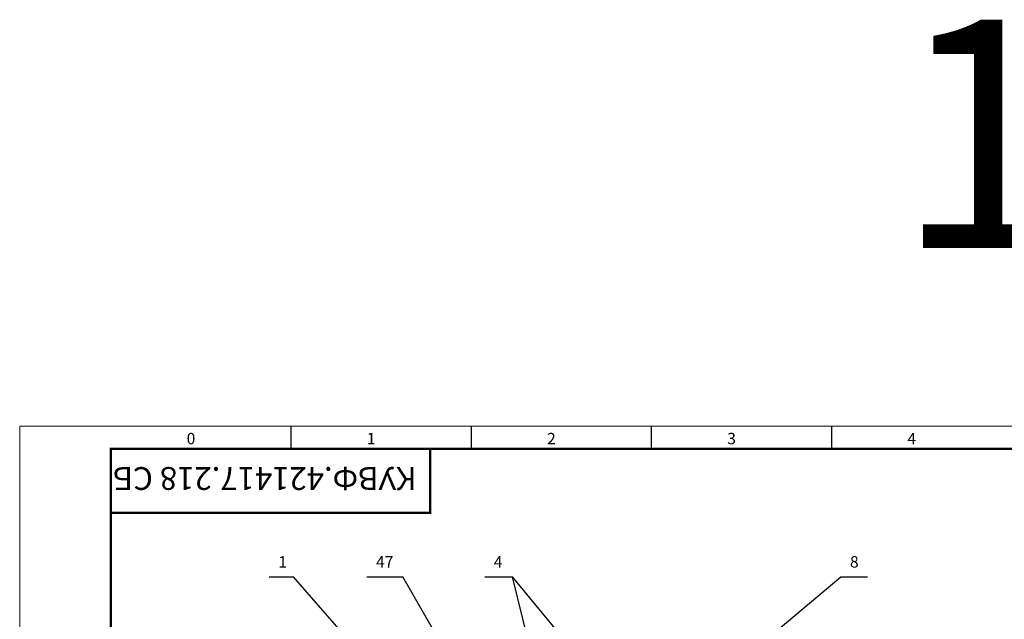
# Model space of a CAD drawing. Units: millimetres. Extents: x 0 to 1681255, y 0 to 387.
# Drawn here: x 6300 to 6516, y 255 to 386 of the extents above; entities that cross this region are included whole.
import ezdxf

# ---------------------------------------------------------------- set-up
doc = ezdxf.new("R2010")
doc.units = ezdxf.units.MM
doc.layers.add('11', color=203, linetype='Continuous')
doc.layers.add('ЛИСТ', color=4, linetype='Continuous')
doc.layers.add('СИМВОЛЫ', color=6, linetype='Continuous', lineweight=25)
doc.styles.add('TEXT', font='isocpeur.ttf')

# ---------------------------------------------------------------- blocks, each defined once
blk = doc.blocks.new('А3_1')
at = {"lineweight": 5}
for p, q in [((0, 0), (0, 297)), ((0, 297), (420, 297))]:
    blk.add_line(p, q, dxfattribs=at)
for p, q in [((59.5, 292), (59.5, 297)), ((99, 292), (99, 297)), ((138.5, 292), (138.5, 297)), ((178, 292), (178, 297))]:
    blk.add_line(p, q)
at = {"const_width": 0.5}
blk.add_lwpolyline([(20, 5), (20, 292), (415, 292), (415, 5), (20, 5)], dxfattribs=at)
blk.add_lwpolyline([(20, 292), (90, 292), (90, 278), (20, 278)], close=True, dxfattribs=at)
at = {"style": 'TEXT'}
for s, p in [('0', (36.6, 293)), ('1', (76.1, 293)), ('2', (115.6, 293)), ('3', (155.1, 293)), ('4', (194.6, 293))]:
    blk.add_text(s, height=2.5, dxfattribs=at).set_placement(p)

msp = doc.modelspace()

# ---------------------------------------------------------------- linework, layer by layer
at = {"layer": 'СИМВОЛЫ', "color": 6}
for p, q in [((6354.71, 264), (6360, 264)), ((6380.5, 240.5), (6360, 264)), ((6376.12, 264), (6384, 264)), ((6400.04, 235.96), (6384, 264)), ((6401.93, 264), (6408, 264)), ((6432.5, 234.5), (6408, 264)), ((6419.5, 217.7), (6408, 264)), ((6438.94, 229.52), (6480, 264)), ((6480, 264), (6485.81, 264))]:
    msp.add_line(p, q, dxfattribs=at)

# ---------------------------------------------------------------- block references
at = {"layer": 'ЛИСТ'}
msp.add_blockref('А3_1', (6300, 0), dxfattribs=at)

# ---------------------------------------------------------------- texts
at = {"layer": '11', "style": 'TEXT'}
msp.add_text('15', height=50, dxfattribs=at).set_placement((6492, 336))
at = {"layer": 'ЛИСТ', "style": 'TEXT'}
msp.add_text('КУВФ.421417.218 СБ', height=5, rotation=180, dxfattribs=at).set_placement((6387, 288))
at = {"layer": 'СИМВОЛЫ', "color": 7, "style": 'TEXT'}
for s, p in [('1', (6356.71, 266)), ('47', (6378.12, 266)), ('4', (6403.93, 266)), ('8', (6482, 266))]:
    msp.add_text(s, height=2.5, dxfattribs=at).set_placement(p)

doc.saveas('drawing.dxf')
